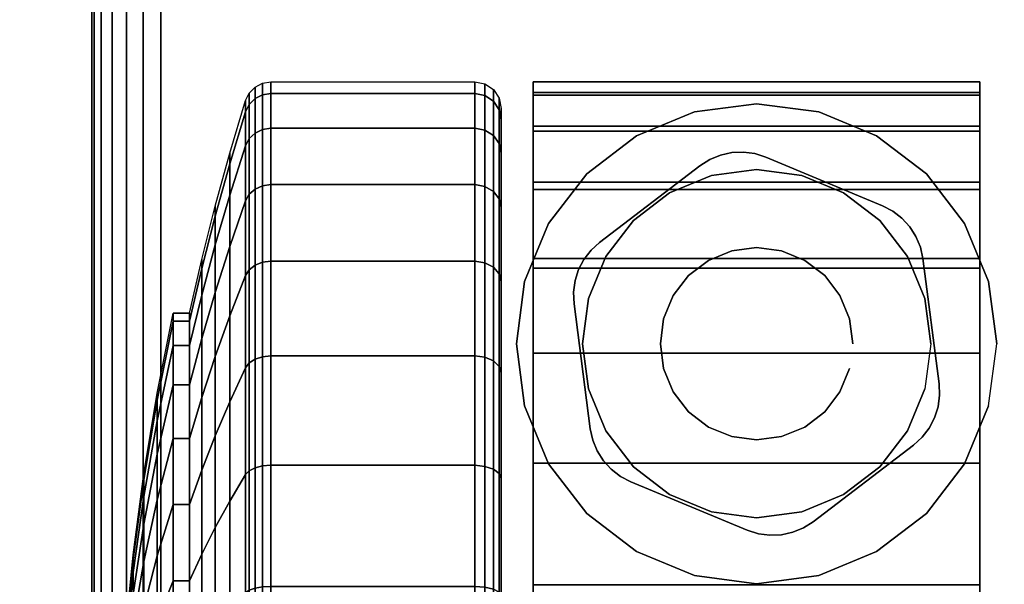
# Model space of a CAD drawing. Units: inches. Extents: x -0.2 to 54, y -30 to 0.
# Drawn here: x 5.6 to 7.5, y -5.2 to -4.1 of the extents above; entities that cross this region are included whole.
import ezdxf

# ---------------------------------------------------------------- set-up
doc = ezdxf.new("R2010")
doc.units = ezdxf.units.IN
doc.header["$MEASUREMENT"] = 0
for name, color, linetype in [('A-FURN-3-TABLE-LEG-CASTER-HARDWARE', 253, 'Continuous'), ('A-FURN-3-TABLE-LEG-CASTER-TREAD', 251, 'Continuous'), ('A-FURN-3-TABLE-LEG-CASTER-TRIM', 253, 'Continuous'), ('A-FURN-3-TABLE-LEG-FOOT', 253, 'Continuous'), ('A-FURN-3-TABLE-SURFACE-BOTTOM', 255, 'Continuous'), ('A-FURN-3-TABLE-SURFACE-EDGE', 255, 'Continuous'), ('A-FURN-3-TABLE-SURFACE-TOP-HPL-TFL', 255, 'Continuous')]:
    doc.layers.add(name, color=color, linetype=linetype)

msp = doc.modelspace()

# ---------------------------------------------------------------- linework, layer by layer
at = {"layer": 'A-FURN-3-TABLE-LEG-CASTER-HARDWARE', "color": 0}
msp.add_line((7.0696, -4.5829, 3.195), (7.0696, -4.5829, 3.945), dxfattribs=at)
msp.add_line((7.0696, -4.5829, 3.195), (7.0696, -4.5829, 3.945), dxfattribs=at)
at = {"layer": 'A-FURN-3-TABLE-LEG-CASTER-HARDWARE'}
for points, invisible_edges in [([(6.6588, -4.6314, 3.195), (6.6559, -4.653, 3.195), (6.9967, -4.3925, 3.195), (6.9751, -4.3896, 3.195)], 10), ([(7.0175, -4.3991, 3.195), (6.9967, -4.3925, 3.195), (6.6559, -4.653, 3.195), (6.6568, -4.6748, 3.195)], 10), ([(7.2367, -4.4904, 3.195), (7.0175, -4.3991, 3.195), (6.6568, -4.6748, 3.195), (6.6873, -4.9103, 3.195)], 10), ([(6.9751, -4.3896, 3.195), (6.9534, -4.3905, 3.195), (6.6654, -4.6107, 3.195), (6.6588, -4.6314, 3.195)], 10), ([(6.6754, -4.5913, 3.195), (6.6654, -4.6107, 3.195), (6.9534, -4.3905, 3.195), (6.9321, -4.3952, 3.195)], 10), ([(6.9321, -4.3952, 3.195), (6.9119, -4.4035, 3.195), (6.6887, -4.5741, 3.195), (6.6754, -4.5913, 3.195)], 10), ([(6.8935, -4.4152, 3.195), (6.7048, -4.5594, 3.195), (6.6887, -4.5741, 3.195), (6.9119, -4.4035, 3.195)], 4), ([(6.6873, -4.9103, 3.195), (6.692, -4.9316, 3.195), (7.256, -4.5005, 3.195), (7.2367, -4.4904, 3.195)], 10), ([(7.2733, -4.5138, 3.195), (7.256, -4.5005, 3.195), (6.692, -4.9316, 3.195), (6.7003, -4.9517, 3.195)], 10), ([(6.7003, -4.9517, 3.195), (6.712, -4.9701, 3.195), (7.288, -4.5299, 3.195), (7.2733, -4.5138, 3.195)], 10), ([(7.2997, -4.5483, 3.195), (7.288, -4.5299, 3.195), (6.712, -4.9701, 3.195), (6.7267, -4.9862, 3.195)], 10), ([(6.7267, -4.9862, 3.195), (6.744, -4.9995, 3.195), (7.308, -4.5684, 3.195), (7.2997, -4.5483, 3.195)], 10), ([(7.3127, -4.5897, 3.195), (7.308, -4.5684, 3.195), (6.744, -4.9995, 3.195), (6.7633, -5.0096, 3.195)], 10), ([(6.7633, -5.0096, 3.195), (6.9825, -5.1009, 3.195), (7.3432, -4.8252, 3.195), (7.3127, -4.5897, 3.195)], 10), ([(6.9825, -5.1009, 3.195), (7.0033, -5.1075, 3.195), (7.3441, -4.847, 3.195), (7.3432, -4.8252, 3.195)], 10), ([(7.3412, -4.8686, 3.195), (7.3441, -4.847, 3.195), (7.0033, -5.1075, 3.195), (7.0249, -5.1104, 3.195)], 10), ([(7.0249, -5.1104, 3.195), (7.0466, -5.1095, 3.195), (7.3346, -4.8893, 3.195), (7.3412, -4.8686, 3.195)], 10), ([(7.3246, -4.9087, 3.195), (7.3346, -4.8893, 3.195), (7.0466, -5.1095, 3.195), (7.0679, -5.1048, 3.195)], 10), ([(7.0679, -5.1048, 3.195), (7.0881, -5.0965, 3.195), (7.3113, -4.9259, 3.195), (7.3246, -4.9087, 3.195)], 10), ([(7.1065, -5.0848, 3.195), (7.2952, -4.9406, 3.195), (7.3113, -4.9259, 3.195), (7.0881, -5.0965, 3.195)], 4)]:
    msp.add_3dface(points, dxfattribs=dict(at, invisible_edges=invisible_edges))
at = {"layer": 'A-FURN-3-TABLE-LEG-CASTER-TREAD', "invisible_edges": 10}
for points in [[(6.52, -4.3287, 1.2007), (6.52, -4.3075, 1.4425), (6.52, -7.0925, 1.4425), (6.52, -7.0713, 1.2007)], [(6.52, -4.3075, 1.4425), (6.52, -4.3287, 1.6843), (6.52, -7.0713, 1.6843), (6.52, -7.0925, 1.4425)], [(6.52, -4.3915, 0.9662), (6.52, -4.3287, 1.2007), (6.52, -7.0713, 1.2007), (6.52, -7.0085, 0.9662)], [(6.52, -4.3287, 1.6843), (6.52, -4.3915, 1.9188), (6.52, -7.0085, 1.9188), (6.52, -7.0713, 1.6843)], [(6.52, -4.4941, 0.7462), (6.52, -4.3915, 0.9662), (6.52, -7.0085, 0.9662), (6.52, -6.9059, 0.7462)], [(6.52, -4.3915, 1.9188), (6.52, -4.4941, 2.1388), (6.52, -6.9059, 2.1388), (6.52, -7.0085, 1.9188)], [(6.52, -4.6333, 0.5474), (6.52, -4.4941, 0.7462), (6.52, -6.9059, 0.7462), (6.52, -6.7667, 0.5474)], [(6.52, -4.4941, 2.1388), (6.52, -4.6333, 2.3376), (6.52, -6.7667, 2.3376), (6.52, -6.9059, 2.1388)], [(6.52, -4.8049, 0.3758), (6.52, -4.6333, 0.5474), (6.52, -6.7667, 0.5474), (6.52, -6.5951, 0.3758)], [(6.52, -4.6333, 2.3376), (6.52, -4.8049, 2.5092), (6.52, -6.5951, 2.5092), (6.52, -6.7667, 2.3376)], [(6.52, -5.0037, 0.2366), (6.52, -4.8049, 0.3758), (6.52, -6.5951, 0.3758), (6.52, -6.3962, 0.2366)], [(6.52, -4.8049, 2.5092), (6.52, -5.0037, 2.6484), (6.52, -6.3962, 2.6484), (6.52, -6.5951, 2.5092)], [(6.52, -5.2237, 0.134), (6.52, -5.0037, 0.2366), (6.52, -6.3962, 0.2366), (6.52, -6.1763, 0.134)], [(6.52, -5.0037, 2.6484), (6.52, -5.2237, 2.751), (6.52, -6.1763, 2.751), (6.52, -6.3962, 2.6484)]]:
    msp.add_3dface(points, dxfattribs=at)
at = {"layer": 'A-FURN-3-TABLE-LEG-CASTER-TRIM'}
for points, invisible_edges in [([(6.58, -4.2773, 1.6808), (6.58, -4.2576, 1.4286), (6.58, -7.1424, 1.4286), (6.58, -7.1227, 1.6808)], 10), ([(6.58, -4.2576, 1.4286), (6.58, -4.2822, 1.1768), (6.58, -7.1178, 1.1768), (6.58, -7.1424, 1.4286)], 10), ([(7.42, -7.1227, 1.6808), (7.42, -7.1424, 1.4286), (7.42, -4.2576, 1.4286), (7.42, -4.2773, 1.6808)], 10), ([(7.42, -7.1424, 1.4286), (7.42, -7.1178, 1.1768), (7.42, -4.2822, 1.1768), (7.42, -4.2576, 1.4286)], 10), ([(6.58, -4.3408, 1.9257), (6.58, -4.2773, 1.6808), (6.58, -7.1227, 1.6808), (6.58, -7.0592, 1.9257)], 10), ([(6.58, -4.2822, 1.1768), (6.58, -4.3504, 0.9332), (6.58, -7.0496, 0.9332), (6.58, -7.1178, 1.1768)], 10), ([(7.42, -7.0592, 1.9257), (7.42, -7.1227, 1.6808), (7.42, -4.2773, 1.6808), (7.42, -4.3408, 1.9257)], 10), ([(7.42, -7.1178, 1.1768), (7.42, -7.0496, 0.9332), (7.42, -4.3504, 0.9332), (7.42, -4.2822, 1.1768)], 10), ([(7, -4.2985, 3), (6.8831, -4.3139, 3), (6.9152, -4.4337, 3), (7, -4.4225, 3)], 10), ([(7.1169, -4.3139, 3), (7, -4.2985, 3), (7, -4.4225, 3), (7.0848, -4.4337, 3)], 10), ([(6.8831, -4.3139, 3), (6.7742, -4.359, 3), (6.8362, -4.4664, 3), (6.9152, -4.4337, 3)], 10), ([(7.2257, -4.359, 3), (7.1169, -4.3139, 3), (7.0848, -4.4337, 3), (7.1637, -4.4664, 3)], 10), ([(6.58, -4.4462, 2.1557), (6.58, -4.3408, 1.9257), (6.58, -7.0592, 1.9257), (6.58, -6.9538, 2.1557)], 10), ([(6.58, -4.3504, 0.9332), (6.58, -4.4601, 0.7053), (6.58, -6.9399, 0.7053), (6.58, -7.0496, 0.9332)], 10), ([(7.42, -6.9538, 2.1557), (7.42, -7.0592, 1.9257), (7.42, -4.3408, 1.9257), (7.42, -4.4462, 2.1557)], 10), ([(7.42, -7.0496, 0.9332), (7.42, -6.9399, 0.7053), (7.42, -4.4601, 0.7053), (7.42, -4.3504, 0.9332)], 10), ([(6.7742, -4.359, 3), (6.6807, -4.4307, 3), (6.7684, -4.5184, 3), (6.8362, -4.4664, 3)], 10), ([(7.3193, -4.4307, 3), (7.2257, -4.359, 3), (7.1637, -4.4664, 3), (7.2316, -4.5184, 3)], 10), ([(6.6807, -4.4307, 3), (6.609, -4.5242, 3), (6.7164, -4.5862, 3), (6.7684, -4.5184, 3)], 10), ([(7.391, -4.5242, 3), (7.3193, -4.4307, 3), (7.2316, -4.5184, 3), (7.2836, -4.5862, 3)], 10), ([(6.58, -4.59, 2.3638), (6.58, -4.4462, 2.1557), (6.58, -6.9538, 2.1557), (6.58, -6.81, 2.3638)], 10), ([(6.58, -4.4601, 0.7053), (6.58, -4.608, 0.5), (6.58, -6.792, 0.5), (6.58, -6.9399, 0.7053)], 8), ([(7.42, -6.81, 2.3638), (7.42, -6.9538, 2.1557), (7.42, -4.4462, 2.1557), (7.42, -4.59, 2.3638)], 10), ([(7.42, -6.9399, 0.7053), (7.42, -6.792, 0.5), (7.42, -4.608, 0.5), (7.42, -4.4601, 0.7053)], 8), ([(6.609, -4.5242, 3), (6.5639, -4.6331, 3), (6.6837, -4.6652, 3), (6.7164, -4.5862, 3)], 10), ([(7.4361, -4.6331, 3), (7.391, -4.5242, 3), (7.2836, -4.5862, 3), (7.3163, -4.6652, 3)], 10), ([(6.58, -4.7681, 2.5435), (6.58, -4.59, 2.3638), (6.58, -6.81, 2.3638), (6.58, -6.6319, 2.5435)], 10), ([(7.42, -6.6319, 2.5435), (7.42, -6.81, 2.3638), (7.42, -4.59, 2.3638), (7.42, -4.7681, 2.5435)], 10), ([(6.5639, -4.6331, 3), (6.5485, -4.75, 3), (6.6725, -4.75, 3), (6.6837, -4.6652, 3)], 10), ([(7.4515, -4.75, 3), (7.4361, -4.6331, 3), (7.3163, -4.6652, 3), (7.3275, -4.75, 3)], 10), ([(6.5485, -4.75, 3), (6.5639, -4.8669, 3), (6.6837, -4.8348, 3), (6.6725, -4.75, 3)], 10), ([(7.4361, -4.8669, 3), (7.4515, -4.75, 3), (7.3275, -4.75, 3), (7.3163, -4.8348, 3)], 10), ([(6.58, -4.9747, 2.6894), (6.58, -4.7681, 2.5435), (6.58, -6.6319, 2.5435), (6.58, -6.4253, 2.6894)], 10), ([(7.42, -6.4253, 2.6894), (7.42, -6.6319, 2.5435), (7.42, -4.7681, 2.5435), (7.42, -4.9747, 2.6894)], 10), ([(6.5639, -4.8669, 3), (6.609, -4.9757, 3), (6.7164, -4.9137, 3), (6.6837, -4.8348, 3)], 10), ([(7.391, -4.9757, 3), (7.4361, -4.8669, 3), (7.3163, -4.8348, 3), (7.2836, -4.9137, 3)], 10), ([(6.609, -4.9757, 3), (6.6807, -5.0693, 3), (6.7684, -4.9816, 3), (6.7164, -4.9137, 3)], 10), ([(7.3193, -5.0693, 3), (7.391, -4.9757, 3), (7.2836, -4.9137, 3), (7.2316, -4.9816, 3)], 10), ([(6.58, -5.2037, 2.7969), (6.58, -4.9747, 2.6894), (6.58, -6.4253, 2.6894), (6.58, -6.1963, 2.7969)], 10), ([(7.42, -6.1963, 2.7969), (7.42, -6.4253, 2.6894), (7.42, -4.9747, 2.6894), (7.42, -5.2037, 2.7969)], 10), ([(6.6807, -5.0693, 3), (6.7742, -5.141, 3), (6.8362, -5.0336, 3), (6.7684, -4.9816, 3)], 10), ([(7.2257, -5.141, 3), (7.3193, -5.0693, 3), (7.2316, -4.9816, 3), (7.1637, -5.0336, 3)], 10), ([(6.7742, -5.141, 3), (6.8831, -5.1861, 3), (6.9152, -5.0663, 3), (6.8362, -5.0336, 3)], 10), ([(7.1169, -5.1861, 3), (7.2257, -5.141, 3), (7.1637, -5.0336, 3), (7.0848, -5.0663, 3)], 10), ([(6.8831, -5.1861, 3), (7, -5.2015, 3), (7, -5.0775, 3), (6.9152, -5.0663, 3)], 10), ([(7, -5.2015, 3), (7.1169, -5.1861, 3), (7.0848, -5.0663, 3), (7, -5.0775, 3)], 10)]:
    msp.add_3dface(points, dxfattribs=dict(at, invisible_edges=invisible_edges))
msp.add_3dface([(7.42, -6.792, 0.5), (6.58, -6.792, 0.5), (6.58, -4.608, 0.5), (7.42, -4.608, 0.5)], dxfattribs=at)
at = {"layer": 'A-FURN-3-TABLE-SURFACE-BOTTOM'}
msp.add_3dface([(0.1181, -0.1181, 27), (53.8819, -0.1181, 27), (53.8819, -29.8819, 27), (0.1181, -29.8819, 27)], dxfattribs=at)
at = {"layer": 'A-FURN-3-TABLE-SURFACE-TOP-HPL-TFL'}
msp.add_3dface([(0.1181, -29.8819, 28), (53.8819, -29.8819, 28), (53.8819, -0.1181, 28), (0.1181, -0.1181, 28)], dxfattribs=at)

# ---------------------------------------------------------------- meshes
at = {"layer": 'A-FURN-3-TABLE-LEG-CASTER-HARDWARE'}
mesh = msp.add_polymesh((2, 43), dxfattribs=at)
for k, corner in enumerate([(7.0175, -4.3991, 3.04), (6.9967, -4.3925, 3.04), (6.9751, -4.3896, 3.04), (6.9534, -4.3905, 3.04), (6.9321, -4.3952, 3.04), (6.9119, -4.4035, 3.04), (6.8935, -4.4152, 3.04), (6.7048, -4.5594, 3.04), (6.6887, -4.5741, 3.04), (6.6754, -4.5913, 3.04), (6.6654, -4.6107, 3.04), (6.6588, -4.6314, 3.04), (6.6559, -4.653, 3.04), (6.6568, -4.6748, 3.04), (6.6873, -4.9103, 3.04), (6.692, -4.9316, 3.04), (6.7003, -4.9517, 3.04), (6.712, -4.9701, 3.04), (6.7267, -4.9862, 3.04), (6.744, -4.9995, 3.04), (6.7633, -5.0096, 3.04), (6.9825, -5.1009, 3.04), (7.0033, -5.1075, 3.04), (7.0249, -5.1104, 3.04), (7.0466, -5.1095, 3.04), (7.0679, -5.1048, 3.04), (7.0881, -5.0965, 3.04), (7.1065, -5.0848, 3.04), (7.2952, -4.9406, 3.04), (7.3113, -4.9259, 3.04), (7.3246, -4.9087, 3.04), (7.3346, -4.8893, 3.04), (7.3412, -4.8686, 3.04), (7.3441, -4.847, 3.04), (7.3432, -4.8252, 3.04), (7.3127, -4.5897, 3.04), (7.308, -4.5684, 3.04), (7.2997, -4.5483, 3.04), (7.288, -4.5299, 3.04), (7.2733, -4.5138, 3.04), (7.256, -4.5005, 3.04), (7.2367, -4.4904, 3.04), (7.0175, -4.3991, 3.04), (7.0175, -4.3991, 3.195), (6.9967, -4.3925, 3.195), (6.9751, -4.3896, 3.195), (6.9534, -4.3905, 3.195), (6.9321, -4.3952, 3.195), (6.9119, -4.4035, 3.195), (6.8935, -4.4152, 3.195), (6.7048, -4.5594, 3.195), (6.6887, -4.5741, 3.195), (6.6754, -4.5913, 3.195), (6.6654, -4.6107, 3.195), (6.6588, -4.6314, 3.195), (6.6559, -4.653, 3.195), (6.6568, -4.6748, 3.195), (6.6873, -4.9103, 3.195), (6.692, -4.9316, 3.195), (6.7003, -4.9517, 3.195), (6.712, -4.9701, 3.195), (6.7267, -4.9862, 3.195), (6.744, -4.9995, 3.195), (6.7633, -5.0096, 3.195), (6.9825, -5.1009, 3.195), (7.0033, -5.1075, 3.195), (7.0249, -5.1104, 3.195), (7.0466, -5.1095, 3.195), (7.0679, -5.1048, 3.195), (7.0881, -5.0965, 3.195), (7.1065, -5.0848, 3.195), (7.2952, -4.9406, 3.195), (7.3113, -4.9259, 3.195), (7.3246, -4.9087, 3.195), (7.3346, -4.8893, 3.195), (7.3412, -4.8686, 3.195), (7.3441, -4.847, 3.195), (7.3432, -4.8252, 3.195), (7.3127, -4.5897, 3.195), (7.308, -4.5684, 3.195), (7.2997, -4.5483, 3.195), (7.288, -4.5299, 3.195), (7.2733, -4.5138, 3.195), (7.256, -4.5005, 3.195), (7.2367, -4.4904, 3.195), (7.0175, -4.3991, 3.195)]):
    mesh.set_mesh_vertex(divmod(k, 43), corner)
mesh = msp.add_polymesh((2, 24), dxfattribs=dict(at, n_close=True))
for k, corner in enumerate([(7.181, -4.75, 3.195), (7.1748, -4.7032, 3.195), (7.1568, -4.6595, 3.195), (7.128, -4.622, 3.195), (7.0905, -4.5932, 3.195), (7.0468, -4.5752, 3.195), (7, -4.569, 3.195), (6.9532, -4.5752, 3.195), (6.9095, -4.5932, 3.195), (6.872, -4.622, 3.195), (6.8432, -4.6595, 3.195), (6.8252, -4.7032, 3.195), (6.819, -4.75, 3.195), (6.8252, -4.7968, 3.195), (6.8432, -4.8405, 3.195), (6.872, -4.878, 3.195), (6.9095, -4.9068, 3.195), (6.9532, -4.9248, 3.195), (7, -4.931, 3.195), (7.0468, -4.9248, 3.195), (7.0905, -4.9068, 3.195), (7.128, -4.878, 3.195), (7.1568, -4.8405, 3.195), (7.1748, -4.7968, 3.195), (7.181, -4.75, 3.945), (7.1748, -4.7032, 3.945), (7.1568, -4.6595, 3.945), (7.128, -4.622, 3.945), (7.0905, -4.5932, 3.945), (7.0468, -4.5752, 3.945), (7, -4.569, 3.945), (6.9532, -4.5752, 3.945), (6.9095, -4.5932, 3.945), (6.872, -4.622, 3.945), (6.8432, -4.6595, 3.945), (6.8252, -4.7032, 3.945), (6.819, -4.75, 3.945), (6.8252, -4.7968, 3.945), (6.8432, -4.8405, 3.945), (6.872, -4.878, 3.945), (6.9095, -4.9068, 3.945), (6.9532, -4.9248, 3.945), (7, -4.931, 3.945), (7.0468, -4.9248, 3.945), (7.0905, -4.9068, 3.945), (7.128, -4.878, 3.945), (7.1568, -4.8405, 3.945), (7.1748, -4.7968, 3.945)]):
    mesh.set_mesh_vertex(divmod(k, 24), corner)
at = {"layer": 'A-FURN-3-TABLE-LEG-CASTER-TREAD'}
mesh = msp.add_polymesh((9, 9), dxfattribs=at)
for k, corner in enumerate([(5.9338, -4.6925, 1.4425), (5.9568, -4.5917, 1.4425), (5.982, -4.4915, 1.4425), (6.0094, -4.3918, 1.4425), (6.0389, -4.2927, 1.4425), (6.0459, -4.2785, 1.4425), (6.057, -4.2672, 1.4425), (6.0711, -4.26, 1.4425), (6.0867, -4.2575, 1.4425), (5.9338, -4.7078, 1.2675), (5.9568, -4.6086, 1.25), (5.982, -4.5098, 1.2326), (6.0094, -4.4116, 1.2153), (6.0389, -4.3141, 1.1981), (6.0459, -4.3001, 1.1957), (6.057, -4.289, 1.1937), (6.0711, -4.2819, 1.1924), (6.0867, -4.2794, 1.192), (5.9338, -4.7533, 1.0979), (5.9568, -4.6586, 1.0634), (5.982, -4.5643, 1.0292), (6.0094, -4.4707, 0.9951), (6.0389, -4.3776, 0.9612), (6.0459, -4.3642, 0.9563), (6.057, -4.3537, 0.9525), (6.0711, -4.3468, 0.95), (6.0867, -4.3445, 0.9491), (5.9338, -4.8275, 0.9387), (5.9568, -4.7402, 0.8884), (5.982, -4.6534, 0.8382), (6.0094, -4.567, 0.7884), (6.0389, -4.4812, 0.7388), (6.0459, -4.469, 0.7318), (6.057, -4.4592, 0.7261), (6.0711, -4.4529, 0.7225), (6.0867, -4.4508, 0.7212), (5.9338, -4.9282, 0.7949), (5.9568, -4.851, 0.7301), (5.982, -4.7742, 0.6657), (6.0094, -4.6978, 0.6016), (6.0389, -4.6219, 0.5379), (6.0459, -4.6111, 0.5288), (6.057, -4.6024, 0.5215), (6.0711, -4.5969, 0.5169), (6.0867, -4.595, 0.5153), (5.9338, -5.0524, 0.6707), (5.9568, -4.9876, 0.5935), (5.982, -4.9232, 0.5167), (6.0094, -4.8591, 0.4403), (6.0389, -4.7954, 0.3644), (6.0459, -4.7863, 0.3536), (6.057, -4.779, 0.3449), (6.0711, -4.7744, 0.3394), (6.0867, -4.7728, 0.3375), (5.9338, -5.1962, 0.57), (5.9568, -5.1459, 0.4827), (5.982, -5.0957, 0.3959), (6.0094, -5.0459, 0.3095), (6.0389, -4.9963, 0.2237), (6.0459, -4.9893, 0.2115), (6.057, -4.9836, 0.2017), (6.0711, -4.98, 0.1954), (6.0867, -4.9787, 0.1933), (5.9338, -5.3554, 0.4958), (5.9568, -5.3209, 0.4011), (5.982, -5.2867, 0.3068), (6.0094, -5.2526, 0.2132), (6.0389, -5.2187, 0.1201), (6.0459, -5.2138, 0.1067), (6.057, -5.21, 0.0962), (6.0711, -5.2075, 0.0893), (6.0867, -5.2066, 0.087), (5.9338, -5.525, 0.4503), (5.9568, -5.5075, 0.3511), (5.982, -5.4901, 0.2523), (6.0094, -5.4728, 0.1541), (6.0389, -5.4556, 0.0566), (6.0459, -5.4532, 0.0426), (6.057, -5.4512, 0.0315), (6.0711, -5.4499, 0.0244), (6.0867, -5.4495, 0.0219)]):
    mesh.set_mesh_vertex(divmod(k, 9), corner)
mesh = msp.add_polymesh((9, 6), dxfattribs=at)
for k, corner in enumerate([(6.0867, -4.2575, 1.4425), (6.47, -4.2575, 1.4425), (6.4891, -4.2613, 1.4425), (6.5054, -4.2721, 1.4425), (6.5162, -4.2884, 1.4425), (6.52, -4.3075, 1.4425), (6.0867, -4.2794, 1.192), (6.47, -4.2794, 1.192), (6.4891, -4.2832, 1.1927), (6.5054, -4.2938, 1.1946), (6.5162, -4.3098, 1.1974), (6.52, -4.3287, 1.2007), (6.0867, -4.3445, 0.9491), (6.47, -4.3445, 0.9491), (6.4891, -4.3481, 0.9504), (6.5054, -4.3583, 0.9541), (6.5162, -4.3735, 0.9597), (6.52, -4.3915, 0.9662), (6.0867, -4.4508, 0.7212), (6.47, -4.4508, 0.7212), (6.4891, -4.4541, 0.7232), (6.5054, -4.4634, 0.7286), (6.5162, -4.4775, 0.7367), (6.52, -4.4941, 0.7462), (6.0867, -4.595, 0.5153), (6.47, -4.595, 0.5153), (6.4891, -4.5979, 0.5177), (6.5054, -4.6062, 0.5247), (6.5162, -4.6186, 0.5351), (6.52, -4.6333, 0.5474), (6.0867, -4.7728, 0.3375), (6.47, -4.7728, 0.3375), (6.4891, -4.7752, 0.3404), (6.5054, -4.7822, 0.3487), (6.5162, -4.7926, 0.3611), (6.52, -4.8049, 0.3758), (6.0867, -4.9787, 0.1933), (6.47, -4.9787, 0.1933), (6.4891, -4.9807, 0.1966), (6.5054, -4.9861, 0.2059), (6.5162, -4.9942, 0.22), (6.52, -5.0037, 0.2366), (6.0867, -5.2066, 0.087), (6.47, -5.2066, 0.087), (6.4891, -5.2079, 0.0906), (6.5054, -5.2116, 0.1008), (6.5162, -5.2172, 0.116), (6.52, -5.2237, 0.134), (6.0867, -5.4495, 0.0219), (6.47, -5.4495, 0.0219), (6.4891, -5.4502, 0.0257), (6.5054, -5.4521, 0.0363), (6.5162, -5.4549, 0.0523), (6.52, -5.4582, 0.0712)]):
    mesh.set_mesh_vertex(divmod(k, 6), corner)
mesh = msp.add_polymesh((4, 9), dxfattribs=at)
for k, corner in enumerate([(5.9338, -4.9282, 2.0901), (5.9568, -4.851, 2.1549), (5.982, -4.7742, 2.2193), (6.0094, -4.6978, 2.2834), (6.0389, -4.6219, 2.3471), (6.0459, -4.6111, 2.3562), (6.057, -4.6024, 2.3635), (6.0711, -4.5969, 2.3681), (6.0867, -4.595, 2.3697), (5.9338, -4.8275, 1.9462), (5.9568, -4.7402, 1.9966), (5.982, -4.6534, 2.0468), (6.0094, -4.567, 2.0966), (6.0389, -4.4812, 2.1462), (6.0459, -4.469, 2.1532), (6.057, -4.4592, 2.1589), (6.0711, -4.4529, 2.1625), (6.0867, -4.4508, 2.1637), (5.9338, -4.7533, 1.7871), (5.9568, -4.6586, 1.8216), (5.982, -4.5643, 1.8558), (6.0094, -4.4707, 1.8899), (6.0389, -4.3776, 1.9238), (6.0459, -4.3642, 1.9287), (6.057, -4.3537, 1.9325), (6.0711, -4.3468, 1.935), (6.0867, -4.3445, 1.9359), (5.9338, -4.7078, 1.6175), (5.9568, -4.6086, 1.635), (5.982, -4.5098, 1.6524), (6.0094, -4.4116, 1.6697), (6.0389, -4.3141, 1.6869), (6.0459, -4.3001, 1.6893), (6.057, -4.289, 1.6913), (6.0711, -4.2819, 1.6926), (6.0867, -4.2794, 1.693)]):
    mesh.set_mesh_vertex(divmod(k, 9), corner)
mesh = msp.add_polymesh((4, 6), dxfattribs=at)
for k, corner in enumerate([(6.0867, -4.595, 2.3697), (6.47, -4.595, 2.3697), (6.4891, -4.5979, 2.3673), (6.5054, -4.6062, 2.3603), (6.5162, -4.6186, 2.3499), (6.52, -4.6333, 2.3376), (6.0867, -4.4508, 2.1637), (6.47, -4.4508, 2.1637), (6.4891, -4.4541, 2.1618), (6.5054, -4.4634, 2.1564), (6.5162, -4.4775, 2.1483), (6.52, -4.4941, 2.1387), (6.0867, -4.3445, 1.9359), (6.47, -4.3445, 1.9359), (6.4891, -4.3481, 1.9346), (6.5054, -4.3583, 1.9309), (6.5162, -4.3735, 1.9253), (6.52, -4.3915, 1.9188), (6.0867, -4.2794, 1.693), (6.47, -4.2794, 1.693), (6.4891, -4.2832, 1.6923), (6.5054, -4.2938, 1.6904), (6.5162, -4.3098, 1.6876), (6.52, -4.3287, 1.6843)]):
    mesh.set_mesh_vertex(divmod(k, 6), corner)
mesh = msp.add_polymesh((9, 9), dxfattribs=at)
for k, corner in enumerate([(5.9338, -6.2037, 2.315), (5.9568, -6.2541, 2.4023), (5.982, -6.3043, 2.4891), (6.0094, -6.3541, 2.5755), (6.0389, -6.4037, 2.6613), (6.0459, -6.4107, 2.6735), (6.057, -6.4164, 2.6833), (6.0711, -6.42, 2.6896), (6.0867, -6.4212, 2.6917), (5.9338, -6.0446, 2.3892), (5.9568, -6.0791, 2.4839), (5.982, -6.1133, 2.5782), (6.0094, -6.1474, 2.6718), (6.0389, -6.1813, 2.7649), (6.0459, -6.1862, 2.7783), (6.057, -6.19, 2.7888), (6.0711, -6.1925, 2.7957), (6.0867, -6.1934, 2.798), (5.9338, -5.875, 2.4347), (5.9568, -5.8925, 2.5339), (5.982, -5.9099, 2.6327), (6.0094, -5.9272, 2.7309), (6.0389, -5.9444, 2.8284), (6.0459, -5.9468, 2.8424), (6.057, -5.9488, 2.8535), (6.0711, -5.9501, 2.8606), (6.0867, -5.9505, 2.8631), (5.9338, -5.7, 2.45), (5.9568, -5.7, 2.5508), (5.982, -5.7, 2.651), (6.0094, -5.7, 2.7507), (6.0389, -5.7, 2.8498), (6.0459, -5.7, 2.864), (6.057, -5.7, 2.8753), (6.0711, -5.7, 2.8825), (6.0867, -5.7, 2.885), (5.9338, -5.525, 2.4347), (5.9568, -5.5075, 2.5339), (5.982, -5.4901, 2.6327), (6.0094, -5.4728, 2.7309), (6.0389, -5.4556, 2.8284), (6.0459, -5.4532, 2.8424), (6.057, -5.4512, 2.8535), (6.0711, -5.4499, 2.8606), (6.0867, -5.4495, 2.8631), (5.9338, -5.3554, 2.3892), (5.9568, -5.3209, 2.4839), (5.982, -5.2867, 2.5782), (6.0094, -5.2526, 2.6718), (6.0389, -5.2187, 2.7649), (6.0459, -5.2138, 2.7783), (6.057, -5.21, 2.7888), (6.0711, -5.2075, 2.7957), (6.0867, -5.2066, 2.798), (5.9338, -5.1962, 2.315), (5.9568, -5.1459, 2.4023), (5.982, -5.0957, 2.4891), (6.0094, -5.0459, 2.5755), (6.0389, -4.9963, 2.6613), (6.0459, -4.9893, 2.6735), (6.057, -4.9836, 2.6833), (6.0711, -4.98, 2.6896), (6.0867, -4.9787, 2.6917), (5.9338, -5.0524, 2.2143), (5.9568, -4.9876, 2.2915), (5.982, -4.9232, 2.3683), (6.0094, -4.8591, 2.4447), (6.0389, -4.7954, 2.5206), (6.0459, -4.7863, 2.5314), (6.057, -4.779, 2.5401), (6.0711, -4.7744, 2.5456), (6.0867, -4.7728, 2.5475), (5.9338, -4.9282, 2.0901), (5.9568, -4.851, 2.1549), (5.982, -4.7742, 2.2193), (6.0094, -4.6978, 2.2834), (6.0389, -4.6219, 2.3471), (6.0459, -4.6111, 2.3562), (6.057, -4.6024, 2.3635), (6.0711, -4.5969, 2.3681), (6.0867, -4.595, 2.3697)]):
    mesh.set_mesh_vertex(divmod(k, 9), corner)
mesh = msp.add_polymesh((9, 6), dxfattribs=at)
for k, corner in enumerate([(6.0867, -6.4212, 2.6917), (6.47, -6.4212, 2.6917), (6.4891, -6.4193, 2.6884), (6.5054, -6.4139, 2.6791), (6.5162, -6.4058, 2.665), (6.52, -6.3962, 2.6484), (6.0867, -6.1934, 2.798), (6.47, -6.1934, 2.798), (6.4891, -6.1921, 2.7944), (6.5054, -6.1884, 2.7842), (6.5162, -6.1828, 2.769), (6.52, -6.1763, 2.751), (6.0867, -5.9505, 2.8631), (6.47, -5.9505, 2.8631), (6.4891, -5.9498, 2.8593), (6.5054, -5.9479, 2.8487), (6.5162, -5.9451, 2.8327), (6.52, -5.9418, 2.8138), (6.0867, -5.7, 2.885), (6.47, -5.7, 2.885), (6.4891, -5.7, 2.8812), (6.5054, -5.7, 2.8704), (6.5162, -5.7, 2.8541), (6.52, -5.7, 2.835), (6.0867, -5.4495, 2.8631), (6.47, -5.4495, 2.8631), (6.4891, -5.4502, 2.8593), (6.5054, -5.4521, 2.8487), (6.5162, -5.4549, 2.8327), (6.52, -5.4582, 2.8138), (6.0867, -5.2066, 2.798), (6.47, -5.2066, 2.798), (6.4891, -5.2079, 2.7944), (6.5054, -5.2116, 2.7842), (6.5162, -5.2172, 2.769), (6.52, -5.2237, 2.751), (6.0867, -4.9787, 2.6917), (6.47, -4.9787, 2.6917), (6.4891, -4.9807, 2.6884), (6.5054, -4.9861, 2.6791), (6.5162, -4.9942, 2.665), (6.52, -5.0037, 2.6484), (6.0867, -4.7728, 2.5475), (6.47, -4.7728, 2.5475), (6.4891, -4.7752, 2.5446), (6.5054, -4.7822, 2.5363), (6.5162, -4.7926, 2.5239), (6.52, -4.8049, 2.5092), (6.0867, -4.595, 2.3697), (6.47, -4.595, 2.3697), (6.4891, -4.5979, 2.3673), (6.5054, -4.6062, 2.3603), (6.5162, -4.6186, 2.3499), (6.52, -4.6333, 2.3376)]):
    mesh.set_mesh_vertex(divmod(k, 6), corner)
at = {"layer": 'A-FURN-3-TABLE-LEG-CASTER-TRIM'}
mesh = msp.add_polymesh((2, 27), dxfattribs=at)
for k, corner in enumerate([(6.58, -4.608, 0.5), (6.58, -4.4601, 0.7053), (6.58, -4.3504, 0.9332), (6.58, -4.2822, 1.1768), (6.58, -4.2576, 1.4286), (6.58, -4.2773, 1.6808), (6.58, -4.3408, 1.9257), (6.58, -4.4462, 2.1557), (6.58, -4.59, 2.3638), (6.58, -4.7681, 2.5435), (6.58, -4.9747, 2.6894), (6.58, -5.2037, 2.7969), (6.58, -5.448, 2.8628), (6.58, -5.7, 2.885), (6.58, -5.952, 2.8628), (6.58, -6.1963, 2.7969), (6.58, -6.4253, 2.6894), (6.58, -6.6319, 2.5435), (6.58, -6.81, 2.3638), (6.58, -6.9538, 2.1557), (6.58, -7.0592, 1.9257), (6.58, -7.1227, 1.6808), (6.58, -7.1424, 1.4286), (6.58, -7.1178, 1.1768), (6.58, -7.0496, 0.9332), (6.58, -6.9399, 0.7053), (6.58, -6.792, 0.5), (7.42, -4.608, 0.5), (7.42, -4.4601, 0.7053), (7.42, -4.3504, 0.9332), (7.42, -4.2822, 1.1768), (7.42, -4.2576, 1.4286), (7.42, -4.2773, 1.6808), (7.42, -4.3408, 1.9257), (7.42, -4.4462, 2.1557), (7.42, -4.59, 2.3638), (7.42, -4.7681, 2.5435), (7.42, -4.9747, 2.6894), (7.42, -5.2037, 2.7969), (7.42, -5.448, 2.8628), (7.42, -5.7, 2.885), (7.42, -5.952, 2.8628), (7.42, -6.1963, 2.7969), (7.42, -6.4253, 2.6894), (7.42, -6.6319, 2.5435), (7.42, -6.81, 2.3638), (7.42, -6.9538, 2.1557), (7.42, -7.0592, 1.9257), (7.42, -7.1227, 1.6808), (7.42, -7.1424, 1.4286), (7.42, -7.1178, 1.1768), (7.42, -7.0496, 0.9332), (7.42, -6.9399, 0.7053), (7.42, -6.792, 0.5)]):
    mesh.set_mesh_vertex(divmod(k, 27), corner)
mesh = msp.add_polymesh((2, 24), dxfattribs=dict(at, n_close=True))
for k, corner in enumerate([(7.4515, -4.75, 2.5253), (7.4361, -4.6331, 2.4073), (7.391, -4.5242, 2.2687), (7.3193, -4.4307, 2.1221), (7.2257, -4.359, 1.9653), (7.1169, -4.3139, 1.8218), (7, -4.2985, 1.7625), (6.8831, -4.3139, 1.8218), (6.7742, -4.359, 1.9653), (6.6807, -4.4307, 2.1221), (6.609, -4.5242, 2.2687), (6.5639, -4.6331, 2.4073), (6.5485, -4.75, 2.5253), (6.5639, -4.8669, 2.6133), (6.609, -4.9757, 2.6899), (6.6807, -5.0693, 2.7338), (6.7742, -5.141, 2.7675), (6.8831, -5.1861, 2.7887), (7, -5.2015, 2.7959), (7.1169, -5.1861, 2.7887), (7.2257, -5.141, 2.7675), (7.3193, -5.0693, 2.7338), (7.391, -4.9757, 2.6899), (7.4361, -4.8669, 2.6133), (7.4515, -4.75, 3), (7.4361, -4.6331, 3), (7.391, -4.5242, 3), (7.3193, -4.4307, 3), (7.2257, -4.359, 3), (7.1169, -4.3139, 3), (7, -4.2985, 3), (6.8831, -4.3139, 3), (6.7742, -4.359, 3), (6.6807, -4.4307, 3), (6.609, -4.5242, 3), (6.5639, -4.6331, 3), (6.5485, -4.75, 3), (6.5639, -4.8669, 3), (6.609, -4.9757, 3), (6.6807, -5.0693, 3), (6.7742, -5.141, 3), (6.8831, -5.1861, 3), (7, -5.2015, 3), (7.1169, -5.1861, 3), (7.2257, -5.141, 3), (7.3193, -5.0693, 3), (7.391, -4.9757, 3), (7.4361, -4.8669, 3)]):
    mesh.set_mesh_vertex(divmod(k, 24), corner)
mesh = msp.add_polymesh((2, 24), dxfattribs=dict(at, n_close=True))
for k, corner in enumerate([(7.3275, -4.75, 3), (7.3163, -4.6652, 3), (7.2836, -4.5862, 3), (7.2316, -4.5184, 3), (7.1637, -4.4664, 3), (7.0848, -4.4337, 3), (7, -4.4225, 3), (6.9152, -4.4337, 3), (6.8362, -4.4664, 3), (6.7684, -4.5184, 3), (6.7164, -4.5862, 3), (6.6837, -4.6652, 3), (6.6725, -4.75, 3), (6.6837, -4.8348, 3), (6.7164, -4.9137, 3), (6.7684, -4.9816, 3), (6.8362, -5.0336, 3), (6.9152, -5.0663, 3), (7, -5.0775, 3), (7.0848, -5.0663, 3), (7.1637, -5.0336, 3), (7.2316, -4.9816, 3), (7.2836, -4.9137, 3), (7.3163, -4.8348, 3), (7.3275, -4.75, 3.04), (7.3163, -4.6652, 3.04), (7.2836, -4.5862, 3.04), (7.2316, -4.5184, 3.04), (7.1637, -4.4664, 3.04), (7.0848, -4.4337, 3.04), (7, -4.4225, 3.04), (6.9152, -4.4337, 3.04), (6.8362, -4.4664, 3.04), (6.7684, -4.5184, 3.04), (6.7164, -4.5862, 3.04), (6.6837, -4.6652, 3.04), (6.6725, -4.75, 3.04), (6.6837, -4.8348, 3.04), (6.7164, -4.9137, 3.04), (6.7684, -4.9816, 3.04), (6.8362, -5.0336, 3.04), (6.9152, -5.0663, 3.04), (7, -5.0775, 3.04), (7.0848, -5.0663, 3.04), (7.1637, -5.0336, 3.04), (7.2316, -4.9816, 3.04), (7.2836, -4.9137, 3.04), (7.3163, -4.8348, 3.04)]):
    mesh.set_mesh_vertex(divmod(k, 24), corner)
mesh = msp.add_polymesh((36, 5), dxfattribs=dict(at, m_close=True))
for k, corner in enumerate([(5.8125, -5.3, 1.4425), (5.8278, -5.1471, 1.4425), (5.848, -4.9948, 1.4425), (5.8731, -4.8432, 1.4425), (5.9031, -4.6925, 1.4425), (5.8125, -5.3061, 1.373), (5.8278, -5.1555, 1.3465), (5.848, -5.0055, 1.32), (5.8731, -4.8562, 1.2937), (5.9031, -4.7078, 1.2675), (5.8125, -5.3241, 1.3057), (5.8278, -5.1805, 1.2534), (5.848, -5.0373, 1.2013), (5.8731, -4.8949, 1.1495), (5.9031, -4.7533, 1.0979), (5.8125, -5.3536, 1.2425), (5.8278, -5.2212, 1.1661), (5.848, -5.0893, 1.0899), (5.8731, -4.958, 1.0141), (5.9031, -4.8275, 0.9388), (5.8125, -5.3936, 1.1854), (5.8278, -5.2765, 1.0871), (5.848, -5.1598, 0.9892), (5.8731, -5.0437, 0.8918), (5.9031, -4.9282, 0.7949), (5.8125, -5.4429, 1.1361), (5.8278, -5.3446, 1.019), (5.848, -5.2467, 0.9023), (5.8731, -5.1493, 0.7862), (5.9031, -5.0524, 0.6707), (5.8125, -5.5, 1.0961), (5.8278, -5.4236, 0.9637), (5.848, -5.3474, 0.8318), (5.8731, -5.2716, 0.7005), (5.9031, -5.1962, 0.57), (5.8125, -5.5632, 1.0666), (5.8278, -5.5109, 0.923), (5.848, -5.4588, 0.7798), (5.8731, -5.407, 0.6374), (5.9031, -5.3554, 0.4958), (5.8125, -5.6305, 1.0486), (5.8278, -5.604, 0.898), (5.848, -5.5775, 0.748), (5.8731, -5.5512, 0.5987), (5.9031, -5.525, 0.4503), (5.8125, -5.7, 1.0425), (5.8278, -5.7, 0.8896), (5.848, -5.7, 0.7373), (5.8731, -5.7, 0.5857), (5.9031, -5.7, 0.435), (5.8125, -5.7695, 1.0486), (5.8278, -5.796, 0.898), (5.848, -5.8225, 0.748), (5.8731, -5.8488, 0.5987), (5.9031, -5.875, 0.4503), (5.8125, -5.8368, 1.0666), (5.8278, -5.8891, 0.923), (5.848, -5.9412, 0.7798), (5.8731, -5.993, 0.6374), (5.9031, -6.0446, 0.4958), (5.8125, -5.9, 1.0961), (5.8278, -5.9764, 0.9637), (5.848, -6.0526, 0.8318), (5.8731, -6.1284, 0.7005), (5.9031, -6.2037, 0.57), (5.8125, -5.9571, 1.1361), (5.8278, -6.0554, 1.019), (5.848, -6.1533, 0.9023), (5.8731, -6.2507, 0.7862), (5.9031, -6.3476, 0.6707), (5.8125, -6.0064, 1.1854), (5.8278, -6.1235, 1.0871), (5.848, -6.2402, 0.9892), (5.8731, -6.3563, 0.8918), (5.9031, -6.4718, 0.7949), (5.8125, -6.0464, 1.2425), (5.8278, -6.1788, 1.1661), (5.848, -6.3107, 1.0899), (5.8731, -6.442, 1.0141), (5.9031, -6.5725, 0.9388), (5.8125, -6.0759, 1.3057), (5.8278, -6.2195, 1.2534), (5.848, -6.3627, 1.2013), (5.8731, -6.5051, 1.1495), (5.9031, -6.6467, 1.0979), (5.8125, -6.0939, 1.373), (5.8278, -6.2445, 1.3465), (5.848, -6.3945, 1.32), (5.8731, -6.5438, 1.2937), (5.9031, -6.6922, 1.2675), (5.8125, -6.1, 1.4425), (5.8278, -6.2529, 1.4425), (5.848, -6.4052, 1.4425), (5.8731, -6.5568, 1.4425), (5.9031, -6.7075, 1.4425), (5.8125, -6.0939, 1.512), (5.8278, -6.2445, 1.5385), (5.848, -6.3945, 1.565), (5.8731, -6.5438, 1.5913), (5.9031, -6.6922, 1.6175), (5.8125, -6.0759, 1.5793), (5.8278, -6.2195, 1.6316), (5.848, -6.3627, 1.6837), (5.8731, -6.5051, 1.7355), (5.9031, -6.6467, 1.7871), (5.8125, -6.0464, 1.6425), (5.8278, -6.1788, 1.7189), (5.848, -6.3107, 1.7951), (5.8731, -6.442, 1.8709), (5.9031, -6.5725, 1.9463), (5.8125, -6.0064, 1.6996), (5.8278, -6.1235, 1.7979), (5.848, -6.2402, 1.8958), (5.8731, -6.3563, 1.9932), (5.9031, -6.4718, 2.0901), (5.8125, -5.9571, 1.7489), (5.8278, -6.0554, 1.866), (5.848, -6.1533, 1.9827), (5.8731, -6.2507, 2.0988), (5.9031, -6.3476, 2.2143), (5.8125, -5.9, 1.7889), (5.8278, -5.9764, 1.9213), (5.848, -6.0526, 2.0532), (5.8731, -6.1284, 2.1845), (5.9031, -6.2037, 2.315), (5.8125, -5.8368, 1.8184), (5.8278, -5.8891, 1.962), (5.848, -5.9412, 2.1052), (5.8731, -5.993, 2.2476), (5.9031, -6.0446, 2.3892), (5.8125, -5.7695, 1.8364), (5.8278, -5.796, 1.987), (5.848, -5.8225, 2.137), (5.8731, -5.8488, 2.2863), (5.9031, -5.875, 2.4347), (5.8125, -5.7, 1.8425), (5.8278, -5.7, 1.9954), (5.848, -5.7, 2.1477), (5.8731, -5.7, 2.2993), (5.9031, -5.7, 2.45), (5.8125, -5.6305, 1.8364), (5.8278, -5.604, 1.987), (5.848, -5.5775, 2.137), (5.8731, -5.5512, 2.2863), (5.9031, -5.525, 2.4347), (5.8125, -5.5632, 1.8184), (5.8278, -5.5109, 1.962), (5.848, -5.4588, 2.1052), (5.8731, -5.407, 2.2476), (5.9031, -5.3554, 2.3892), (5.8125, -5.5, 1.7889), (5.8278, -5.4236, 1.9213), (5.848, -5.3474, 2.0532), (5.8731, -5.2716, 2.1845), (5.9031, -5.1962, 2.315), (5.8125, -5.4429, 1.7489), (5.8278, -5.3446, 1.866), (5.848, -5.2467, 1.9827), (5.8731, -5.1493, 2.0988), (5.9031, -5.0524, 2.2143), (5.8125, -5.3936, 1.6996), (5.8278, -5.2765, 1.7979), (5.848, -5.1598, 1.8958), (5.8731, -5.0437, 1.9932), (5.9031, -4.9282, 2.0901), (5.8125, -5.3536, 1.6425), (5.8278, -5.2212, 1.7189), (5.848, -5.0893, 1.7951), (5.8731, -4.958, 1.8709), (5.9031, -4.8275, 1.9463), (5.8125, -5.3241, 1.5793), (5.8278, -5.1805, 1.6316), (5.848, -5.0373, 1.6837), (5.8731, -4.8949, 1.7355), (5.9031, -4.7533, 1.7871), (5.8125, -5.3061, 1.512), (5.8278, -5.1555, 1.5385), (5.848, -5.0055, 1.565), (5.8731, -4.8562, 1.5913), (5.9031, -4.7078, 1.6175)]):
    mesh.set_mesh_vertex(divmod(k, 5), corner)
mesh = msp.add_polymesh((2, 36), dxfattribs=dict(at, n_close=True))
for k, corner in enumerate([(5.9338, -6.7075, 1.4425), (5.9338, -6.6922, 1.6175), (5.9338, -6.6467, 1.7871), (5.9338, -6.5725, 1.9462), (5.9338, -6.4718, 2.0901), (5.9338, -6.3476, 2.2143), (5.9338, -6.2037, 2.315), (5.9338, -6.0446, 2.3892), (5.9338, -5.875, 2.4347), (5.9338, -5.7, 2.45), (5.9338, -5.525, 2.4347), (5.9338, -5.3554, 2.3892), (5.9338, -5.1962, 2.315), (5.9338, -5.0524, 2.2143), (5.9338, -4.9282, 2.0901), (5.9338, -4.8275, 1.9462), (5.9338, -4.7533, 1.7871), (5.9338, -4.7078, 1.6175), (5.9338, -4.6925, 1.4425), (5.9338, -4.7078, 1.2675), (5.9338, -4.7533, 1.0979), (5.9338, -4.8275, 0.9388), (5.9338, -4.9282, 0.7949), (5.9338, -5.0524, 0.6707), (5.9338, -5.1962, 0.57), (5.9338, -5.3554, 0.4958), (5.9338, -5.525, 0.4503), (5.9338, -5.7, 0.435), (5.9338, -5.875, 0.4503), (5.9338, -6.0446, 0.4958), (5.9338, -6.2037, 0.57), (5.9338, -6.3476, 0.6707), (5.9338, -6.4718, 0.7949), (5.9338, -6.5725, 0.9388), (5.9338, -6.6467, 1.0979), (5.9338, -6.6922, 1.2675), (5.9031, -6.7075, 1.4425), (5.9031, -6.6922, 1.6175), (5.9031, -6.6467, 1.7871), (5.9031, -6.5725, 1.9462), (5.9031, -6.4718, 2.0901), (5.9031, -6.3476, 2.2143), (5.9031, -6.2037, 2.315), (5.9031, -6.0446, 2.3892), (5.9031, -5.875, 2.4347), (5.9031, -5.7, 2.45), (5.9031, -5.525, 2.4347), (5.9031, -5.3554, 2.3892), (5.9031, -5.1962, 2.315), (5.9031, -5.0524, 2.2143), (5.9031, -4.9282, 2.0901), (5.9031, -4.8275, 1.9462), (5.9031, -4.7533, 1.7871), (5.9031, -4.7078, 1.6175), (5.9031, -4.6925, 1.4425), (5.9031, -4.7078, 1.2675), (5.9031, -4.7533, 1.0979), (5.9031, -4.8275, 0.9388), (5.9031, -4.9282, 0.7949), (5.9031, -5.0524, 0.6707), (5.9031, -5.1962, 0.57), (5.9031, -5.3554, 0.4958), (5.9031, -5.525, 0.4503), (5.9031, -5.7, 0.435), (5.9031, -5.875, 0.4503), (5.9031, -6.0446, 0.4958), (5.9031, -6.2037, 0.57), (5.9031, -6.3476, 0.6707), (5.9031, -6.4718, 0.7949), (5.9031, -6.5725, 0.9388), (5.9031, -6.6467, 1.0979), (5.9031, -6.6922, 1.2675)]):
    mesh.set_mesh_vertex(divmod(k, 36), corner)
at = {"layer": 'A-FURN-3-TABLE-LEG-FOOT'}
mesh = msp.add_polymesh((2, 29), dxfattribs=at)
for k, corner in enumerate([(8.12, -26, 4.5), (8.1536, -26, 4.4956), (8.185, -26, 4.4826), (8.2119, -26, 4.4619), (8.2326, -26, 4.435), (8.2456, -26, 4.4036), (8.25, -26, 4.37), (8.25, -26, 3.63), (8.2456, -26, 3.5964), (8.2326, -26, 3.565), (8.2119, -26, 3.5381), (8.185, -26, 3.5174), (8.1536, -26, 3.5044), (8.12, -26, 3.5), (5.88, -26, 3.5), (5.8464, -26, 3.5044), (5.815, -26, 3.5174), (5.7881, -26, 3.5381), (5.7674, -26, 3.565), (5.7544, -26, 3.5964), (5.75, -26, 3.63), (5.75, -26, 4.37), (5.7544, -26, 4.4036), (5.7674, -26, 4.435), (5.7881, -26, 4.4619), (5.815, -26, 4.4826), (5.8464, -26, 4.4956), (5.88, -26, 4.5), (8.12, -26, 4.5), (8.12, -4, 4.5), (8.1536, -4, 4.4956), (8.185, -4, 4.4826), (8.2119, -4, 4.4619), (8.2326, -4, 4.435), (8.2456, -4, 4.4036), (8.25, -4, 4.37), (8.25, -4, 3.63), (8.2456, -4, 3.5964), (8.2326, -4, 3.565), (8.2119, -4, 3.5381), (8.185, -4, 3.5174), (8.1536, -4, 3.5044), (8.12, -4, 3.5), (5.88, -4, 3.5), (5.8464, -4, 3.5044), (5.815, -4, 3.5174), (5.7881, -4, 3.5381), (5.7674, -4, 3.565), (5.7544, -4, 3.5964), (5.75, -4, 3.63), (5.75, -4, 4.37), (5.7544, -4, 4.4036), (5.7674, -4, 4.435), (5.7881, -4, 4.4619), (5.815, -4, 4.4826), (5.8464, -4, 4.4956), (5.88, -4, 4.5), (8.12, -4, 4.5)]):
    mesh.set_mesh_vertex(divmod(k, 29), corner)
at = {"layer": 'A-FURN-3-TABLE-SURFACE-EDGE'}
mesh = msp.add_polymesh((21, 10), dxfattribs=at)
for k, corner in enumerate([(0.1181, -0.1181, 27), (0.1181, -0.0729, 27.009), (0.1181, -0.0346, 27.0346), (0.1181, -0.009, 27.0729), (0.1181, 0, 27.1181), (0.1181, 0, 27.8819), (0.1181, -0.009, 27.9271), (0.1181, -0.0346, 27.9654), (0.1181, -0.0729, 27.991), (0.1181, -0.1181, 28), (53.8819, -0.1181, 27), (53.8819, -0.0729, 27.009), (53.8819, -0.0346, 27.0346), (53.8819, -0.009, 27.0729), (53.8819, 0, 27.1181), (53.8819, 0, 27.8819), (53.8819, -0.009, 27.9271), (53.8819, -0.0346, 27.9654), (53.8819, -0.0729, 27.991), (53.8819, -0.1181, 28), (53.8819, -0.1181, 27), (53.8992, -0.0764, 27.009), (53.9139, -0.041, 27.0346), (53.9236, -0.0173, 27.0729), (53.9271, -0.009, 27.1181), (53.9271, -0.009, 27.8819), (53.9236, -0.0173, 27.9271), (53.9139, -0.041, 27.9654), (53.8992, -0.0764, 27.991), (53.8819, -0.1181, 28), (53.8819, -0.1181, 27), (53.9139, -0.0861, 27.009), (53.9409, -0.0591, 27.0346), (53.959, -0.041, 27.0729), (53.9654, -0.0346, 27.1181), (53.9654, -0.0346, 27.8819), (53.959, -0.041, 27.9271), (53.9409, -0.0591, 27.9654), (53.9139, -0.0861, 27.991), (53.8819, -0.1181, 28), (53.8819, -0.1181, 27), (53.9236, -0.1008, 27.009), (53.959, -0.0861, 27.0346), (53.9827, -0.0764, 27.0729), (53.991, -0.0729, 27.1181), (53.991, -0.0729, 27.8819), (53.9827, -0.0764, 27.9271), (53.959, -0.0861, 27.9654), (53.9236, -0.1008, 27.991), (53.8819, -0.1181, 28), (53.8819, -0.1181, 27), (53.9271, -0.1181, 27.009), (53.9654, -0.1181, 27.0346), (53.991, -0.1181, 27.0729), (54, -0.1181, 27.1181), (54, -0.1181, 27.8819), (53.991, -0.1181, 27.9271), (53.9654, -0.1181, 27.9654), (53.9271, -0.1181, 27.991), (53.8819, -0.1181, 28), (53.8819, -29.8819, 27), (53.9271, -29.8819, 27.009), (53.9654, -29.8819, 27.0346), (53.991, -29.8819, 27.0729), (54, -29.8819, 27.1181), (54, -29.8819, 27.8819), (53.991, -29.8819, 27.9271), (53.9654, -29.8819, 27.9654), (53.9271, -29.8819, 27.991), (53.8819, -29.8819, 28), (53.8819, -29.8819, 27), (53.9236, -29.8992, 27.009), (53.959, -29.9139, 27.0346), (53.9827, -29.9236, 27.0729), (53.991, -29.9271, 27.1181), (53.991, -29.9271, 27.8819), (53.9827, -29.9236, 27.9271), (53.959, -29.9139, 27.9654), (53.9236, -29.8992, 27.991), (53.8819, -29.8819, 28), (53.8819, -29.8819, 27), (53.9139, -29.9139, 27.009), (53.9409, -29.9409, 27.0346), (53.959, -29.959, 27.0729), (53.9654, -29.9654, 27.1181), (53.9654, -29.9654, 27.8819), (53.959, -29.959, 27.9271), (53.9409, -29.9409, 27.9654), (53.9139, -29.9139, 27.991), (53.8819, -29.8819, 28), (53.8819, -29.8819, 27), (53.8992, -29.9236, 27.009), (53.9139, -29.959, 27.0346), (53.9236, -29.9827, 27.0729), (53.9271, -29.991, 27.1181), (53.9271, -29.991, 27.8819), (53.9236, -29.9827, 27.9271), (53.9139, -29.959, 27.9654), (53.8992, -29.9236, 27.991), (53.8819, -29.8819, 28), (53.8819, -29.8819, 27), (53.8819, -29.9271, 27.009), (53.8819, -29.9654, 27.0346), (53.8819, -29.991, 27.0729), (53.8819, -30, 27.1181), (53.8819, -30, 27.8819), (53.8819, -29.991, 27.9271), (53.8819, -29.9654, 27.9654), (53.8819, -29.9271, 27.991), (53.8819, -29.8819, 28), (0.1181, -29.8819, 27), (0.1181, -29.9271, 27.009), (0.1181, -29.9654, 27.0346), (0.1181, -29.991, 27.0729), (0.1181, -30, 27.1181), (0.1181, -30, 27.8819), (0.1181, -29.991, 27.9271), (0.1181, -29.9654, 27.9654), (0.1181, -29.9271, 27.991), (0.1181, -29.8819, 28), (0.1181, -29.8819, 27), (0.1008, -29.9236, 27.009), (0.0861, -29.959, 27.0346), (0.0764, -29.9827, 27.0729), (0.0729, -29.991, 27.1181), (0.0729, -29.991, 27.8819), (0.0764, -29.9827, 27.9271), (0.0861, -29.959, 27.9654), (0.1008, -29.9236, 27.991), (0.1181, -29.8819, 28), (0.1181, -29.8819, 27), (0.0861, -29.9139, 27.009), (0.0591, -29.9409, 27.0346), (0.041, -29.959, 27.0729), (0.0346, -29.9654, 27.1181), (0.0346, -29.9654, 27.8819), (0.041, -29.959, 27.9271), (0.0591, -29.9409, 27.9654), (0.0861, -29.9139, 27.991), (0.1181, -29.8819, 28), (0.1181, -29.8819, 27), (0.0764, -29.8992, 27.009), (0.041, -29.9139, 27.0346), (0.0173, -29.9236, 27.0729), (0.009, -29.9271, 27.1181), (0.009, -29.9271, 27.8819), (0.0173, -29.9236, 27.9271), (0.041, -29.9139, 27.9654), (0.0764, -29.8992, 27.991), (0.1181, -29.8819, 28), (0.1181, -29.8819, 27), (0.0729, -29.8819, 27.009), (0.0346, -29.8819, 27.0346), (0.009, -29.8819, 27.0729), (0, -29.8819, 27.1181), (0, -29.8819, 27.8819), (0.009, -29.8819, 27.9271), (0.0346, -29.8819, 27.9654), (0.0729, -29.8819, 27.991), (0.1181, -29.8819, 28), (0.1181, -0.1181, 27), (0.0729, -0.1181, 27.009), (0.0346, -0.1181, 27.0346), (0.009, -0.1181, 27.0729), (0, -0.1181, 27.1181), (0, -0.1181, 27.8819), (0.009, -0.1181, 27.9271), (0.0346, -0.1181, 27.9654), (0.0729, -0.1181, 27.991), (0.1181, -0.1181, 28), (0.1181, -0.1181, 27), (0.0764, -0.1008, 27.009), (0.041, -0.0861, 27.0346), (0.0173, -0.0764, 27.0729), (0.009, -0.0729, 27.1181), (0.009, -0.0729, 27.8819), (0.0173, -0.0764, 27.9271), (0.041, -0.0861, 27.9654), (0.0764, -0.1008, 27.991), (0.1181, -0.1181, 28), (0.1181, -0.1181, 27), (0.0861, -0.0861, 27.009), (0.0591, -0.0591, 27.0346), (0.041, -0.041, 27.0729), (0.0346, -0.0346, 27.1181), (0.0346, -0.0346, 27.8819), (0.041, -0.041, 27.9271), (0.0591, -0.0591, 27.9654), (0.0861, -0.0861, 27.991), (0.1181, -0.1181, 28), (0.1181, -0.1181, 27), (0.1008, -0.0764, 27.009), (0.0861, -0.041, 27.0346), (0.0764, -0.0173, 27.0729), (0.0729, -0.009, 27.1181), (0.0729, -0.009, 27.8819), (0.0764, -0.0173, 27.9271), (0.0861, -0.041, 27.9654), (0.1008, -0.0764, 27.991), (0.1181, -0.1181, 28), (0.1181, -0.1181, 27), (0.1181, -0.0729, 27.009), (0.1181, -0.0346, 27.0346), (0.1181, -0.009, 27.0729), (0.1181, 0, 27.1181), (0.1181, 0, 27.8819), (0.1181, -0.009, 27.9271), (0.1181, -0.0346, 27.9654), (0.1181, -0.0729, 27.991), (0.1181, -0.1181, 28)]):
    mesh.set_mesh_vertex(divmod(k, 10), corner)

doc.saveas('drawing.dxf')
